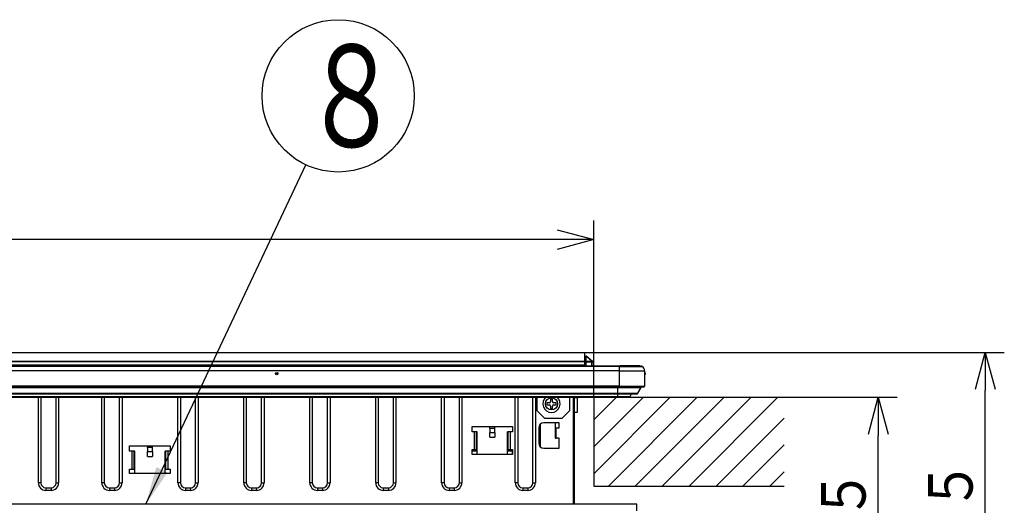
# Model space of a CAD drawing. Extents: x 21 to 584, y 19 to 408.
# Drawn here: x 134 to 211, y 76 to 114 of the extents above; entities that cross this region are included whole.
import ezdxf

# ---------------------------------------------------------------- set-up
doc = ezdxf.new("R2010")
doc.units = 0
doc.layers.get('0').update_dxf_attribs({"linetype": 'CONTINUOUS'})
doc.layers.get('DEFPOINTS').update_dxf_attribs({"linetype": 'CONTINUOUS'})
doc.layers.add('DD0', color=2, linetype='CONTINUOUS')
doc.layers.add('M0', color=3, linetype='CONTINUOUS')
doc.styles.get("Standard").update_dxf_attribs({"font": 'txt', "bigfont": 'BIGFONT'})
doc.dimstyles.new('LEADSTYL', dxfattribs={"dimtxt": 3.2, "dimasz": 3, "dimexe": 0.18, "dimexo": 0.0625, "dimgap": 1, "dimtad": 0, "dimtih": 1, "dimtoh": 1, "dimdec": 4, "dimzin": 0, "dimtxsty": 'STANDARD', "dimblk1": 'OPEN', "dimblk2": 'OPEN', "dimsah": 1, "dimcen": 0.09, "dimazin": 3, "dimtfac": 1, "dimtdec": 4, "dimtofl": 0, "dimtmove": 0, "dimatfit": 3, "dimtolj": 1, "dimtzin": 0})
doc.dimstyles.get("Standard").update_dxf_attribs({"dimtxt": 3.5, "dimasz": 3, "dimexe": 1.5, "dimexo": 0, "dimgap": 1, "dimtad": 3, "dimtih": 1, "dimtoh": 1, "dimtxsty": 'STANDARD', "dimblk1": 'OPEN', "dimblk2": 'OPEN', "dimsah": 1, "dimcen": 0.09, "dimazin": 3, "dimtfac": 1, "dimtdec": 4, "dimtofl": 0, "dimtmove": 0, "dimatfit": 3, "dimtolj": 1, "dimtzin": 0})

# ---------------------------------------------------------------- blocks, each defined once
blk = doc.blocks.new('_OPEN')
at = {"color": 0}
for p, q in [((-0.965926, 0.258819), (0, 0)), ((0, 0), (-1, 0)), ((0, 0), (-0.965926, -0.258819))]:
    blk.add_line(p, q, dxfattribs=at)
blk = doc.blocks.new('*D10')
at = {"layer": 'DD0'}
for p, q in [((194.0177, 84.51252), (202.946396, 84.51252)), ((201.446396, 44.383194), (201.446396, 81.51252)), ((182.393478, 41.383194), (202.946396, 41.383194))]:
    blk.add_line(p, q, dxfattribs=at)
at = {"layer": 'DEFPOINTS'}
for p in [(194.0177, 84.51252), (201.446396, 84.51252), (182.393478, 41.383194)]:
    blk.add_point(p, dxfattribs=at)
at = {"layer": 'DD0', "xscale": 3, "yscale": 3}
for p, rotation in [((201.446396, 84.51252), 90), ((201.446396, 41.383194), 270)]:
    blk.add_blockref('_OPEN', p, dxfattribs=dict(at, rotation=rotation))
at = {"layer": 'DD0', "width": 0.833333}
blk.add_text('２２０±１．５', height=3.5, rotation=90.000003, dxfattribs=at).set_placement((200.446396, 50.989524))
blk = doc.blocks.new('*D16')
at = {"layer": 'DD0'}
for p, q in [((178.27771, 88.039207), (211.384369, 88.039207)), ((209.884369, 44.383194), (209.884369, 85.039207)), ((182.393478, 41.383194), (211.384369, 41.383194))]:
    blk.add_line(p, q, dxfattribs=at)
at = {"layer": 'DEFPOINTS'}
for p in [(178.27771, 88.039207), (209.884369, 88.039207), (182.393478, 41.383194)]:
    blk.add_point(p, dxfattribs=at)
at = {"layer": 'DD0', "xscale": 3, "yscale": 3}
for p, rotation in [((209.884369, 88.039207), 90), ((209.884369, 41.383194), 270)]:
    blk.add_blockref('_OPEN', p, dxfattribs=dict(at, rotation=rotation))
at = {"layer": 'DD0', "width": 0.833333}
blk.add_text('２３３±１．５', height=3.5, rotation=90.000003, dxfattribs=at).set_placement((208.884369, 51.681197))
blk = doc.blocks.new('*D17')
at = {"layer": 'DD0'}
for p, q in [((67.017708, 84.51252), (67.017708, 98.431625)), ((179.0177, 84.51252), (179.0177, 98.431625)), ((176.0177, 96.931625), (70.017708, 96.931625))]:
    blk.add_line(p, q, dxfattribs=at)
at = {"layer": 'DEFPOINTS'}
for p in [(67.017708, 96.931625), (67.017708, 84.51252), (179.0177, 84.51252)]:
    blk.add_point(p, dxfattribs=at)
at = {"layer": 'DD0', "xscale": 3, "yscale": 3, "rotation": 180}
blk.add_blockref('_OPEN', (67.017708, 96.931625), dxfattribs=at)
at = {"layer": 'DD0', "xscale": 3, "yscale": 3}
blk.add_blockref('_OPEN', (179.0177, 96.931625), dxfattribs=at)
at = {"layer": 'DD0', "width": 0.833333}
for s, height, p in [('＋５', 2.1, (127.892706, 100.031624)), ('５６０\u3000', 3.5, (114.10937, 97.931625)), ('\u3000０', 2.1, (127.892706, 97.231628))]:
    blk.add_text(s, height=height, dxfattribs=at).set_placement(p)
blk = doc.blocks.new('LEAD8')
at = {"layer": 'DD0'}
blk.add_circle((158.858856, 108.255386), 6, dxfattribs=at)
at = {"layer": 'DD0', "width": 0.721393}
blk.add_text('８', height=8.04, dxfattribs=at).set_placement((155.958856, 104.235386))

msp = doc.modelspace()

# ---------------------------------------------------------------- linework, layer by layer
at = {"layer": 'M0'}
for p, q in [((123.237706, 88.039205), (178.277708, 88.039205)), ((178.277708, 88.025168), (123.237706, 88.025168)), ((178.277708, 88.025168), (178.277708, 88.039205)), ((178.277708, 88.025168), (178.277708, 87.36918)), ((178.377707, 87.759206), (178.377707, 87.665624)), ((178.377707, 87.759206), (178.396935, 87.759206)), ((178.406573, 87.748424), (178.396935, 87.759206)), ((178.434963, 87.71666), (178.406573, 87.748424)), ((178.461213, 87.735811), (178.466649, 87.731255)), ((178.466649, 87.731255), (178.482778, 87.717718)), ((64.957703, 86.999205), (181.077708, 86.999205)), ((181.017704, 86.959208), (65.017707, 86.959208)), ((123.237706, 87.36918), (178.277708, 87.36918)), ((178.277708, 87.292576), (123.237706, 87.292576)), ((123.237706, 87.079207), (178.277708, 87.079207)), ((178.277708, 87.019206), (123.237706, 87.019206)), ((178.277708, 87.292576), (178.277708, 87.36918)), ((178.277708, 87.292576), (178.277708, 87.079207)), ((178.277708, 87.019206), (178.277708, 87.079207)), ((178.277708, 86.999205), (178.277708, 87.019206)), ((178.377707, 87.665624), (178.377707, 87.353257)), ((178.480584, 87.665624), (178.377707, 87.665624)), ((178.377707, 87.353257), (178.377707, 87.278396)), ((178.377707, 87.353257), (178.852845, 87.353257)), ((178.377707, 87.278396), (178.377707, 86.999205)), ((178.852845, 87.278396), (178.377707, 87.278396)), ((178.480584, 87.665624), (178.434963, 87.71666)), ((178.852845, 87.353257), (178.480584, 87.665624)), ((178.482778, 87.717718), (178.509117, 87.695617)), ((178.509117, 87.695617), (178.544862, 87.665624)), ((178.544862, 87.665624), (178.917129, 87.353257)), ((178.852845, 87.353257), (178.852845, 87.278396)), ((178.857721, 86.999205), (178.852845, 87.278396)), ((178.952832, 87.278396), (178.957708, 86.999205)), ((181.017704, 86.959208), (181.017704, 86.945919)), ((181.017704, 86.959208), (182.767213, 86.959208)), ((181.077708, 86.959208), (181.077708, 86.999205)), ((182.637704, 86.999205), (181.077708, 86.999205)), ((182.691855, 86.959208), (182.637704, 86.999205)), ((181.017704, 86.945919), (65.017707, 86.945919)), ((181.017704, 86.599207), (65.017707, 86.599207)), ((181.017704, 86.945919), (182.817019, 86.945919)), ((181.017704, 86.945919), (181.017704, 86.599207)), ((181.017704, 86.599207), (183.017708, 86.599207)), ((181.017704, 86.599207), (181.017704, 85.379208)), ((183.017708, 86.599207), (183.017708, 85.379208)), ((183.077706, 86.409206), (183.077706, 86.329207)), ((181.017704, 85.379208), (65.017707, 85.379208)), ((181.017704, 85.339207), (65.017707, 85.339207)), ((65.117706, 85.269514), (180.917705, 85.269514)), ((65.117706, 84.828067), (180.917705, 84.828067)), ((65.117706, 84.777684), (180.917705, 84.777684)), ((180.917705, 85.269514), (180.917705, 85.339207)), ((180.917705, 85.269514), (182.749308, 85.269514)), ((180.917705, 84.828067), (180.917705, 85.269514)), ((180.917705, 84.777684), (180.917705, 84.828067)), ((180.917705, 84.828067), (182.497055, 84.828067)), ((180.917705, 84.574953), (180.917705, 84.777684)), ((180.917705, 84.777684), (182.410229, 84.777684)), ((181.017704, 85.379208), (181.017704, 85.339207)), ((181.017704, 85.379208), (183.017708, 85.379208)), ((181.017704, 85.339207), (182.977707, 85.339207)), ((181.89301, 84.574953), (181.975199, 84.777684)), ((182.497055, 84.828067), (182.749308, 85.269514)), ((65.117706, 84.574953), (180.917705, 84.574953)), ((65.117706, 84.512523), (180.917705, 84.512523)), ((135.217706, 77.779207), (135.217706, 84.512523)), ((135.417705, 84.512523), (135.417705, 77.779207)), ((136.617706, 77.779207), (136.617706, 84.512523)), ((136.817705, 84.512523), (136.817705, 77.779207)), ((140.217706, 77.779207), (140.217706, 84.512523)), ((140.417705, 84.512523), (140.417705, 77.779207)), ((141.617706, 77.779207), (141.617706, 84.512523)), ((141.817705, 84.512523), (141.817705, 77.779207)), ((146.217705, 77.779207), (146.217705, 84.512523)), ((146.417705, 84.512523), (146.417705, 77.779207)), ((147.617706, 77.779207), (147.617706, 84.512523)), ((147.817705, 84.512523), (147.817705, 77.779207)), ((151.417706, 77.779207), (151.417706, 84.512523)), ((151.617707, 84.512523), (151.617707, 77.779207)), ((152.817706, 77.779207), (152.817706, 84.512523)), ((153.017707, 84.512523), (153.017707, 77.779207)), ((156.617705, 77.779207), (156.617705, 84.512523)), ((156.817705, 84.512523), (156.817705, 77.779207)), ((158.017705, 77.779207), (158.017705, 84.512523)), ((158.217705, 84.512523), (158.217705, 77.779207)), ((161.817707, 77.779207), (161.817707, 84.512523)), ((162.017704, 84.512523), (162.017704, 77.779207)), ((163.217707, 77.779207), (163.217707, 84.512523)), ((163.417707, 84.512523), (163.417707, 77.779207)), ((167.017705, 77.779207), (167.017705, 84.512523)), ((167.217706, 84.512523), (167.217706, 77.779207)), ((168.417705, 77.779207), (168.417705, 84.512523)), ((168.617706, 84.512523), (168.617706, 77.779207)), ((172.817705, 77.779207), (172.817705, 84.512523)), ((173.017706, 84.512523), (173.017706, 77.779207)), ((174.217708, 77.779207), (174.217708, 84.512523)), ((174.417705, 84.512523), (174.417705, 77.779207)), ((174.517704, 84.512523), (174.517704, 83.459205)), ((175.497706, 84.079206), (175.317706, 84.079206)), ((175.317706, 84.079206), (175.317706, 83.919206)), ((175.317706, 83.919206), (175.497706, 83.919206)), ((175.757707, 84.359206), (175.597704, 84.359206)), ((175.597704, 84.359206), (175.597704, 84.179206)), ((175.757707, 84.179206), (175.757707, 84.359206)), ((176.037706, 84.079206), (175.857706, 84.079206)), ((175.857706, 83.919206), (176.037706, 83.919206)), ((176.037706, 83.919206), (176.037706, 84.079206)), ((177.117706, 83.459205), (177.117706, 84.512523)), ((177.377708, 84.512523), (177.377708, 76.087335)), ((177.497704, 76.087335), (177.497704, 84.512523)), ((177.497704, 84.499208), (177.697707, 84.499208)), ((177.697707, 84.512523), (177.697707, 84.499208)), ((177.697707, 84.499208), (177.697707, 83.299205)), ((179.017706, 84.512523), (179.017706, 77.512523)), ((179.017706, 84.512523), (194.017706, 84.512523)), ((179.017706, 78.483086), (185.047143, 84.512523)), ((179.017706, 80.604406), (182.925822, 84.512523)), ((179.017706, 82.725727), (180.804502, 84.512523)), ((180.168463, 77.512523), (187.168463, 84.512523)), ((180.917705, 84.512523), (180.917705, 84.574953)), ((180.917705, 84.574953), (181.89301, 84.574953)), ((180.917705, 84.512523), (181.800337, 84.512523)), ((182.289783, 77.512523), (189.289783, 84.512523)), ((184.411104, 77.512523), (191.411104, 84.512523)), ((186.532424, 77.512523), (193.532424, 84.512523)), ((174.517704, 83.459205), (175.117708, 82.859207)), ((175.597704, 83.819206), (175.597704, 83.639206)), ((175.597704, 83.639206), (175.757707, 83.639206)), ((175.757707, 83.639206), (175.757707, 83.819206)), ((176.517708, 82.859207), (177.117706, 83.459205)), ((177.697707, 83.299205), (177.497704, 83.299205)), ((174.777705, 82.363782), (174.777705, 80.63463)), ((176.277704, 82.499207), (175.077708, 82.499207)), ((175.117708, 82.859207), (176.517708, 82.859207)), ((175.977708, 82.499207), (175.977708, 81.299207)), ((176.277704, 82.099206), (176.277704, 82.499207)), ((188.653744, 77.512523), (194.017706, 82.876484)), ((169.417704, 82.199207), (172.617705, 82.199207)), ((169.417704, 81.799207), (169.417704, 82.199207)), ((169.617705, 81.799207), (169.417704, 81.799207)), ((169.617705, 80.399207), (169.617705, 81.799207)), ((169.817705, 81.799207), (169.617705, 81.799207)), ((169.777704, 80.399207), (169.777704, 81.799207)), ((169.817705, 79.999206), (169.817705, 81.799207)), ((170.817704, 82.059205), (170.817704, 82.199207)), ((171.217705, 82.059205), (170.817704, 82.059205)), ((170.817704, 82.059205), (170.817704, 81.741909)), ((170.817704, 81.371886), (170.817704, 81.741909)), ((170.817704, 81.741909), (171.217705, 81.741909)), ((171.217705, 82.059205), (171.217705, 82.199207)), ((171.217705, 81.741909), (171.217705, 82.059205)), ((171.217705, 81.741909), (171.217705, 81.371886)), ((172.417704, 81.799207), (172.217707, 81.799207)), ((172.217707, 79.999206), (172.217707, 81.799207)), ((172.257705, 80.399207), (172.257705, 81.799207)), ((172.617705, 81.799207), (172.417704, 81.799207)), ((172.417704, 81.799207), (172.417704, 80.399207)), ((172.617705, 82.199207), (172.617705, 81.799207)), ((174.677707, 82.099206), (174.677707, 80.899206)), ((175.997842, 81.633431), (175.977708, 81.624529)), ((175.977708, 81.545616), (176.024635, 81.568757)), ((176.037706, 81.64787), (175.997842, 81.633431)), ((176.024635, 81.568757), (176.037706, 81.573907)), ((176.037706, 81.299207), (176.037706, 82.099206)), ((176.037706, 82.099206), (176.277704, 82.099206)), ((170.817704, 81.371886), (171.217705, 81.371886)), ((174.677707, 81.339208), (174.777705, 81.339208)), ((174.685789, 80.819205), (174.777705, 80.819205)), ((175.977708, 81.299207), (176.037706, 81.299207)), ((176.277704, 81.299207), (176.037706, 81.299207)), ((176.277704, 80.499206), (176.277704, 81.299207)), ((190.775065, 77.512523), (194.017706, 80.755164)), ((142.417706, 80.699206), (145.617705, 80.699206)), ((142.417706, 80.259207), (142.417706, 80.699206)), ((142.617705, 80.259207), (142.417706, 80.259207)), ((142.617705, 78.859208), (142.617705, 80.259207)), ((142.817705, 80.259207), (142.617705, 80.259207)), ((142.777706, 78.859208), (142.777706, 80.259207)), ((142.817705, 78.499207), (142.817705, 80.259207)), ((143.817706, 80.559207), (143.817706, 80.699206)), ((144.217705, 80.559207), (143.817706, 80.559207)), ((143.817706, 80.559207), (143.817706, 80.24191)), ((143.817706, 80.24191), (144.217705, 80.24191)), ((143.817706, 79.840398), (143.817706, 80.24191)), ((144.217705, 80.559207), (144.217705, 80.699206)), ((144.217705, 80.24191), (144.217705, 80.559207)), ((144.217705, 80.24191), (144.217705, 79.840398)), ((145.417706, 80.259207), (145.217706, 80.259207)), ((145.217706, 78.499207), (145.217706, 80.259207)), ((145.257705, 78.859208), (145.257705, 80.259207)), ((145.417706, 80.259207), (145.417706, 78.859208)), ((145.617705, 80.259207), (145.417706, 80.259207)), ((145.617705, 80.699206), (145.617705, 80.259207)), ((169.417704, 80.399207), (169.617705, 80.399207)), ((169.417704, 79.999206), (169.417704, 80.399207)), ((169.817705, 80.259207), (169.417704, 80.259207)), ((172.617705, 79.999206), (169.417704, 79.999206)), ((169.617705, 80.399207), (169.777704, 80.399207)), ((169.777704, 80.399207), (169.817705, 80.399207)), ((172.217707, 80.399207), (172.257705, 80.399207)), ((172.617705, 80.259207), (172.217707, 80.259207)), ((172.257705, 80.399207), (172.417704, 80.399207)), ((172.417704, 80.399207), (172.617705, 80.399207)), ((172.597704, 79.999206), (172.597704, 80.259207)), ((172.617705, 80.399207), (172.617705, 79.999206)), ((175.077708, 80.499206), (176.277704, 80.499206)), ((143.817706, 79.840398), (144.217705, 79.840398)), ((142.417706, 78.859208), (142.617705, 78.859208)), ((142.417706, 78.499207), (142.417706, 78.859208)), ((145.617705, 78.499207), (142.417706, 78.499207)), ((142.617705, 78.859208), (142.777706, 78.859208)), ((142.777706, 78.859208), (142.817705, 78.859208)), ((145.217706, 78.859208), (145.257705, 78.859208)), ((145.257705, 78.859208), (145.417706, 78.859208)), ((145.417706, 78.859208), (145.617705, 78.859208)), ((145.617705, 78.859208), (145.617705, 78.499207)), ((192.896385, 77.512523), (194.017706, 78.633844)), ((135.417705, 77.779207), (135.217706, 77.779207)), ((136.617706, 77.779207), (136.817705, 77.779207)), ((140.417705, 77.779207), (140.217706, 77.779207)), ((141.617706, 77.779207), (141.817705, 77.779207)), ((146.417705, 77.779207), (146.217705, 77.779207)), ((147.617706, 77.779207), (147.817705, 77.779207)), ((151.617707, 77.779207), (151.417706, 77.779207)), ((152.817706, 77.779207), (153.017707, 77.779207)), ((156.817705, 77.779207), (156.617705, 77.779207)), ((158.017705, 77.779207), (158.217705, 77.779207)), ((162.017704, 77.779207), (161.817707, 77.779207)), ((163.217707, 77.779207), (163.417707, 77.779207)), ((167.217706, 77.779207), (167.017705, 77.779207)), ((168.417705, 77.779207), (168.617706, 77.779207)), ((173.017706, 77.779207), (172.817705, 77.779207)), ((174.217708, 77.779207), (174.417705, 77.779207)), ((135.817706, 77.379206), (136.217705, 77.379206)), ((135.817706, 77.379206), (135.817706, 77.179206)), ((136.217705, 77.179206), (135.817706, 77.179206)), ((136.217705, 77.379206), (136.217705, 77.179206)), ((140.817706, 77.379206), (141.217705, 77.379206)), ((140.817706, 77.379206), (140.817706, 77.179206)), ((141.217705, 77.179206), (140.817706, 77.179206)), ((141.217705, 77.379206), (141.217705, 77.179206)), ((146.817706, 77.379206), (147.217705, 77.379206)), ((146.817706, 77.379206), (146.817706, 77.179206)), ((147.217705, 77.179206), (146.817706, 77.179206)), ((147.217705, 77.379206), (147.217705, 77.179206)), ((152.017705, 77.379206), (152.417705, 77.379206)), ((152.017705, 77.379206), (152.017705, 77.179206)), ((152.417705, 77.179206), (152.017705, 77.179206)), ((152.417705, 77.379206), (152.417705, 77.179206)), ((157.217706, 77.379206), (157.617704, 77.379206)), ((157.217706, 77.379206), (157.217706, 77.179206)), ((157.617704, 77.179206), (157.217706, 77.179206)), ((157.617704, 77.379206), (157.617704, 77.179206)), ((162.417705, 77.379206), (162.817706, 77.379206)), ((162.417705, 77.379206), (162.417705, 77.179206)), ((162.817706, 77.179206), (162.417705, 77.179206)), ((162.817706, 77.379206), (162.817706, 77.179206)), ((167.617706, 77.379206), (167.617706, 77.179206)), ((167.617706, 77.379206), (168.017704, 77.379206)), ((168.017704, 77.179206), (167.617706, 77.179206)), ((168.017704, 77.379206), (168.017704, 77.179206)), ((173.417706, 77.379206), (173.817707, 77.379206)), ((173.417706, 77.379206), (173.417706, 77.179206)), ((173.817707, 77.179206), (173.417706, 77.179206)), ((173.817707, 77.379206), (173.817707, 77.179206)), ((179.017706, 77.512523), (194.017706, 77.512523)), ((182.417704, 76.087335), (63.617707, 76.087335)), ((182.417704, 75.566409), (182.417704, 76.087335))]:
    msp.add_line(p, q, dxfattribs=at)
for centre, radius in [((154.017706, 86.369206), 0.1), ((154.017706, 86.369206), 0.04), ((175.677706, 83.999194), 0.480002)]:
    msp.add_circle(centre, radius, dxfattribs=at)
for centre, radius, start, end in [((178.377706, 87.659206), 0.1, 90, 180), ((178.396937, 87.659206), 0.1, 50, 90), ((178.352659, 85.846378), 1.432237, 88.997922, 92.999732), ((178.367376, 87.575539), 0.090675, 83.457851, 171.4499), ((178.367376, 87.263172), 0.090675, 83.457851, 171.4499), ((178.512723, 87.615793), 0.059296, 57.179895, 122.820105), ((178.884987, 87.303418), 0.059304, 57.181352, 122.818648), ((178.863728, 87.263589), 0.090326, 9.435531, 96.919822), ((178.902839, 85.849735), 1.429536, 87.995857, 92.004143), ((178.852847, 87.276652), 0.1, 1, 50), ((182.767211, 86.859206), 0.1, 60.12679, 90), ((182.617866, 86.599206), 0.39984, 0, 60.12679), ((183.017706, 86.409206), 0.06, 0, 90), ((183.017706, 86.329206), 0.06, 270, 360), ((182.410231, 84.877683), 0.1, 270, 330.255119), ((182.679851, 85.309206), 0.08, 330.255119, 382.024313), ((182.977706, 85.379206), 0.04, 270, 360), ((175.677706, 83.999206), 0.68, 130.985302, 409.014698), ((175.497706, 84.179206), 0.1, 270, 360), ((175.497706, 83.819206), 0.1, 0, 90), ((175.857706, 84.179206), 0.1, 180, 270), ((175.857706, 83.819206), 0.1, 90, 180), ((181.800334, 84.612524), 0.1, 270, 337.9321), ((175.077706, 82.099206), 0.4, 90, 180), ((175.077706, 80.899206), 0.4, 180, 270), ((135.817706, 77.779206), 0.6, 180, 270), ((135.817706, 77.779206), 0.4, 180, 270), ((136.217706, 77.779206), 0.6, 270, 360), ((136.217706, 77.779206), 0.4, 270, 360), ((140.817706, 77.779206), 0.6, 180, 270), ((140.817706, 77.779206), 0.4, 180, 270), ((141.217706, 77.779206), 0.4, 270, 360), ((141.217706, 77.779206), 0.6, 270, 360), ((146.817706, 77.779206), 0.6, 180, 270), ((146.817706, 77.779206), 0.4, 180, 270), ((147.217706, 77.779206), 0.4, 270, 360), ((147.217706, 77.779206), 0.6, 270, 360), ((152.017706, 77.779206), 0.6, 180, 270), ((152.017706, 77.779206), 0.4, 180, 270), ((152.417706, 77.779206), 0.4, 270, 360), ((152.417706, 77.779206), 0.6, 270, 360), ((157.217706, 77.779206), 0.6, 180, 270), ((157.217706, 77.779206), 0.4, 180, 270), ((157.617706, 77.779206), 0.6, 270, 360), ((157.617706, 77.779206), 0.4, 270, 360), ((162.417706, 77.779206), 0.6, 180, 270), ((162.417706, 77.779206), 0.4, 180, 270), ((162.817706, 77.779206), 0.6, 270, 360), ((162.817706, 77.779206), 0.4, 270, 360), ((167.617706, 77.779206), 0.6, 180, 270), ((167.617706, 77.779206), 0.4, 180, 270), ((168.017706, 77.779206), 0.6, 270, 360), ((168.017706, 77.779206), 0.4, 270, 360), ((173.417706, 77.779206), 0.6, 180, 270), ((173.417706, 77.779206), 0.4, 180, 270), ((173.817706, 77.779206), 0.6, 270, 360), ((173.817706, 77.779206), 0.4, 270, 360)]:
    msp.add_arc(centre, radius, start, end, dxfattribs=at)

# ---------------------------------------------------------------- block references
at = {"layer": 'DD0'}
msp.add_blockref('LEAD8', (0, 0), dxfattribs=at)

# ---------------------------------------------------------------- dimensions: what is measured, and where the dimension line sits
at = {"layer": 'DD0', "color": 2}
dim = msp.add_linear_dim(base=(67.017708, 96.931625), p1=(179.0177, 84.51252), p2=(67.017708, 84.51252), text='５６０\u3000＋５\u3000０', dimstyle='STANDARD', override={"dimtxt": 3.5, "dimexe": 1.499999, "dimexo": 4.21147e-06, "dimtih": 1, "dimtoh": 1}, dxfattribs=at)
dim.commit()
dim.dimension.update_dxf_attribs({"geometry": '*D17', "text_midpoint": (123.0177, 99.681625), "dimtype": 160})
for base, p2, text, override, picture, middle in [((209.884369, 88.039207), (178.27771, 88.039207), '２３３±１．５', {"dimtxt": 3.5, "dimexe": 1.500001, "dimexo": 3.05855e-06, "dimtih": 1, "dimtoh": 1}, '*D16', (207.134368, 63.63953)), ((201.446396, 84.51252), (194.0177, 84.51252), '２２０±１．５', {"dimtxt": 3.5, "dimexe": 1.499995, "dimexo": 4.25482e-06, "dimtih": 1, "dimtoh": 1}, '*D10', (198.696396, 62.947857))]:
    dim = msp.add_linear_dim(base=base, p1=(182.393478, 41.383194), p2=p2, angle=90, text=text, dimstyle='STANDARD', override=override, dxfattribs=at)
    dim.commit()
    dim.dimension.update_dxf_attribs({"geometry": picture, "text_midpoint": middle, "dimtype": 160, "text_rotation": 90.000002})

# ---------------------------------------------------------------- leaders
at = {"layer": 'DD0'}
msp.add_leader([(143.68692, 76.087334), (156.299377, 102.82869)], dimstyle='LEADSTYL', dxfattribs=at)

doc.saveas('drawing.dxf')
